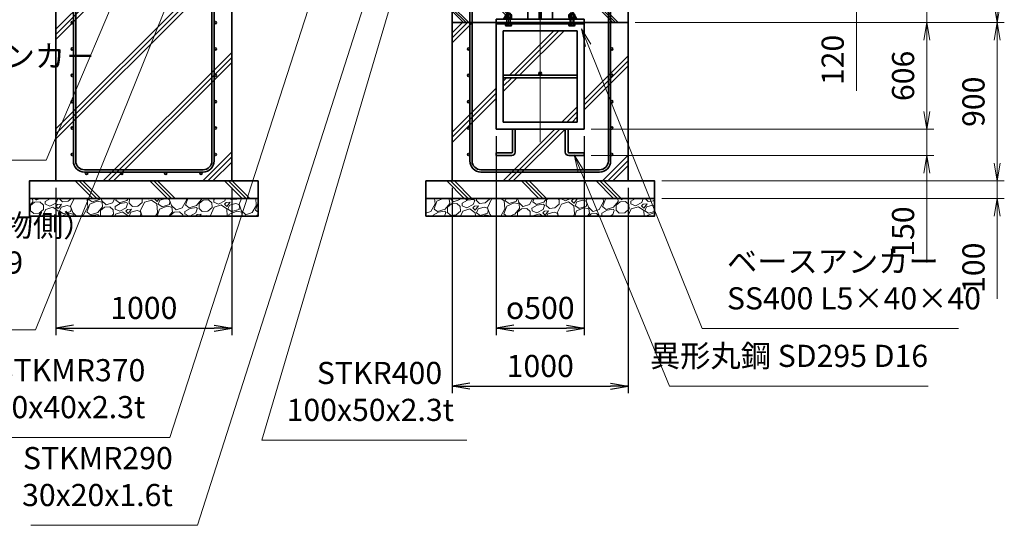
# Model space of a CAD drawing. Units: millimetres. Extents: x 0 to 23760, y 0 to 16800.
# Drawn here: x 13446 to 19041, y 4688 to 7563 of the extents above; entities that cross this region are included whole.
import ezdxf

# ---------------------------------------------------------------- set-up
doc = ezdxf.new("R2010")
doc.units = ezdxf.units.MM
doc.header["$PDMODE"] = 35
doc.linetypes.add('AM_ISO08W050', pattern=[18, 12, -1.5, 3, -1.5])
doc.layers.add('ねじ', color=8, linetype='Continuous')
for name, color, linetype, lineweight in [('ハッチング', 8, 'Continuous', 13), ('外形線', 7, 'Continuous', 35), ('寸法線', 4, 'Continuous', 18), ('細線', 2, 'Continuous', 35), ('軸線', 200, 'AM_ISO08W050', 15)]:
    doc.layers.add(name, color=color, linetype=linetype, lineweight=lineweight)
doc.styles.add('ACISOTS', font='simplex.shx', dxfattribs={"width": 0.8, "bigfont": 'bigfont.shx'})
doc.styles.get("Standard").update_dxf_attribs({"font": 'romans.shx', "width": 0.8, "bigfont": 'bigfont.shx'})
doc.dimstyles.new('AM_ISO$0', dxfattribs={"dimtxt": 3.15, "dimasz": 2.5, "dimexe": 1, "dimexo": 1, "dimgap": 1.4, "dimtad": 1, "dimdsep": 46, "dimtxsty": 'ACISOTS', "dimblk": 'OPEN', "dimcen": 0, "dimclrd": 256, "dimclre": 256, "dimclrt": 254, "dimazin": 2, "dimtp": 0.1, "dimtm": 0.1, "dimtfac": 0.71, "dimtix": 1, "dimtmove": 1, "dimatfit": 3, "dimldrblk": 'OPEN', "dimfxl": 0, "dimlwd": -1, "dimlwe": -1, "dimarcsym": 0})
doc.dimstyles.new('ヒガノ', dxfattribs={"dimscale": 0, "dimtxt": 3.15, "dimasz": 2.5, "dimexe": 1, "dimexo": 1, "dimgap": 1.3, "dimtad": 3, "dimdsep": 46, "dimtxsty": 'Standard', "dimblk1": 'OPEN', "dimblk2": 'OPEN', "dimsah": 1, "dimcen": 0, "dimdle": 1, "dimclrd": 4, "dimclre": 256, "dimclrt": 254, "dimadec": 0, "dimazin": 0, "dimtfac": 1, "dimtix": 1, "dimtmove": 1, "dimatfit": 1, "dimldrblk": 'OPEN', "dimfxl": 0, "dimtolj": 1, "dimarcsym": 0})
doc.dimstyles.new('ヒガノ$0', dxfattribs={"dimscale": 0, "dimtxt": 3.15, "dimasz": 3, "dimexe": 1.5, "dimexo": 0, "dimgap": 1.3, "dimtad": 3, "dimdsep": 46, "dimtxsty": 'Standard', "dimblk": 'OPEN', "dimblk1": 'OPEN', "dimblk2": 'OPEN', "dimsah": 1, "dimcen": 0, "dimdle": 1, "dimclrd": 256, "dimclre": 256, "dimclrt": 256, "dimadec": 0, "dimazin": 0, "dimtfac": 1, "dimtmove": 0, "dimatfit": 1, "dimldrblk": 'OPEN', "dimfxl": 0, "dimtolj": 1, "dimarcsym": 0})

# ---------------------------------------------------------------- blocks, each defined once
blk = doc.blocks.new('*S275')
at = {"layer": '寸法線', "linetype": 'Continuous'}
for p, q in [((372844.6, 2728062.3), (372800.3, 2727971.1)), ((372816.3, 2727966.3), (372844.6, 2728062.3)), ((372832.3, 2727961.6), (372844.6, 2728062.3))]:
    blk.add_line(p, q, dxfattribs=at)
at = {"layer": '寸法線'}
for p, q in [((372033.8, 2725313.1), (372816.3, 2727966.3)), ((373197.1, 2725313.1), (372033.8, 2725313.1))]:
    blk.add_line(p, q, dxfattribs=at)
at = {"layer": '寸法線', "color": 254, "insert": (372173.8, 2725383.1), "char_height": 126, "attachment_point": 7, "style": 'ACISOTS'}
blk.add_mtext('\u3000STKR400 \\P\u3000100x50x2.3t', dxfattribs=at)
blk = doc.blocks.new('*S276')
at = {"layer": '寸法線', "linetype": 'Continuous'}
for p, q in [((372757, 2728239.5), (372710.6, 2728149.4)), ((372726.5, 2728144.3), (372757, 2728239.5)), ((372742.4, 2728139.2), (372757, 2728239.5))]:
    blk.add_line(p, q, dxfattribs=at)
at = {"layer": '寸法線'}
for p, q in [((371666.9, 2724829), (372726.5, 2728144.3)), ((370720.5, 2724829), (371666.9, 2724829))]:
    blk.add_line(p, q, dxfattribs=at)
at = {"layer": '寸法線', "color": 254, "insert": (371526.9, 2724899), "char_height": 126, "attachment_point": 9, "style": 'ACISOTS'}
blk.add_mtext('STKMR290 \\P30x20x1.6t', dxfattribs=at)
blk = doc.blocks.new('*S277')
at = {"layer": '寸法線', "linetype": 'Continuous'}
for p, q in [((372451.5, 2728243.8), (372404.9, 2728153.7)), ((372420.8, 2728148.6), (372451.5, 2728243.8)), ((372436.6, 2728143.5), (372451.5, 2728243.8))]:
    blk.add_line(p, q, dxfattribs=at)
at = {"layer": '寸法線'}
for p, q in [((371511, 2725328.9), (372420.8, 2728148.6)), ((370545.4, 2725328.9), (371511, 2725328.9))]:
    blk.add_line(p, q, dxfattribs=at)
at = {"layer": '寸法線', "color": 254, "insert": (371371, 2725398.9), "char_height": 126, "attachment_point": 9, "style": 'ACISOTS'}
blk.add_mtext('STKMR370\\P80x40x2.3t', dxfattribs=at)
blk = doc.blocks.new('_Open')
at = {"color": 0, "linetype": 'ByBlock', "lineweight": -2}
for p, q in [((-1, 0.167), (0, 0)), ((-1, -0.167), (0, 0)), ((0, 0), (-1, 0))]:
    blk.add_line(p, q, dxfattribs=at)
blk = doc.blocks.new('*D325')
at = {"layer": 'Defpoints', "color": 0}
for p in [(16273.9, 7866.6), (18201.1, 7866.6), (17003.9, 7746.6)]:
    blk.add_point(p, dxfattribs=at)
at = {"layer": '寸法線'}
for p, q in [((18201.1, 7966.6), (18201.1, 8066.6)), ((16313.9, 7866.6), (18241.1, 7866.6)), ((18201.1, 7746.6), (18201.1, 7866.6)), ((18201.1, 7746.6), (18201.1, 7866.6)), ((17043.9, 7746.6), (18241.1, 7746.6)), ((18201.1, 7158.3), (18201.1, 7746.6)), ((18201.1, 7646.6), (18201.1, 7546.6))]:
    blk.add_line(p, q, dxfattribs=at)
at = {"layer": '寸法線', "xscale": 100, "yscale": 100, "zscale": 100}
for p, rotation in [((18201.1, 7866.6), 270), ((18201.1, 7746.6), 90)]:
    blk.add_blockref('_Open', p, dxfattribs=dict(at, rotation=rotation))
at = {"layer": '寸法線', "color": 254, "insert": (18082.1, 7334.3), "char_height": 126, "attachment_point": 5, "rotation": 90, "style": 'ACISOTS'}
blk.add_mtext('120', dxfattribs=at)
blk = doc.blocks.new('*D327')
at = {"layer": 'Defpoints', "color": 0}
for p in [(17003.9, 7546.6), (16653.9, 6940.6), (18601.1, 6940.6)]:
    blk.add_point(p, dxfattribs=at)
at = {"layer": '寸法線'}
for p, q in [((17043.9, 7546.6), (18641.1, 7546.6)), ((18601.1, 7446.6), (18601.1, 7040.6)), ((16693.9, 6940.6), (18641.1, 6940.6))]:
    blk.add_line(p, q, dxfattribs=at)
at = {"layer": '寸法線', "xscale": 100, "yscale": 100, "zscale": 100}
for p, rotation in [((18601.1, 7546.6), 90), ((18601.1, 6940.6), 270)]:
    blk.add_blockref('_Open', p, dxfattribs=dict(at, rotation=rotation))
at = {"layer": '寸法線', "color": 254, "insert": (18482.1, 7243.6), "char_height": 126, "attachment_point": 5, "rotation": 90, "style": 'ACISOTS'}
blk.add_mtext('606', dxfattribs=at)
blk = doc.blocks.new('*D328')
at = {"layer": 'Defpoints', "color": 0}
for p in [(16653.9, 6940.6), (16653.9, 6790.6), (18601.1, 6790.6)]:
    blk.add_point(p, dxfattribs=at)
at = {"layer": '寸法線'}
for p, q in [((18601.1, 7040.6), (18601.1, 7140.6)), ((16693.9, 6940.6), (18641.1, 6940.6)), ((18601.1, 6940.6), (18601.1, 6790.6)), ((18601.1, 6940.6), (18601.1, 6790.6)), ((16693.9, 6790.6), (18641.1, 6790.6)), ((18601.1, 6182.3), (18601.1, 6790.6)), ((18601.1, 6690.6), (18601.1, 6590.6))]:
    blk.add_line(p, q, dxfattribs=at)
at = {"layer": '寸法線', "xscale": 100, "yscale": 100, "zscale": 100}
for p, rotation in [((18601.1, 6940.6), 270), ((18601.1, 6790.6), 90)]:
    blk.add_blockref('_Open', p, dxfattribs=dict(at, rotation=rotation))
at = {"layer": '寸法線', "color": 254, "insert": (18482.1, 6358.3), "char_height": 126, "attachment_point": 5, "rotation": 90, "style": 'ACISOTS'}
blk.add_mtext('150', dxfattribs=at)
blk = doc.blocks.new('*D329')
at = {"layer": 'Defpoints', "color": 0}
for p in [(16153.9, 6940.6), (16653.9, 6940.6), (16653.9, 5809.1)]:
    blk.add_point(p, dxfattribs=at)
at = {"layer": '寸法線', "lineweight": -2}
for p, q in [((16153.9, 6900.6), (16153.9, 5769.1)), ((16653.9, 6900.6), (16653.9, 5769.1))]:
    blk.add_line(p, q, dxfattribs=at)
at = {"layer": '寸法線', "color": 4, "lineweight": -2}
blk.add_line((16253.9, 5809.1), (16553.9, 5809.1), dxfattribs=at)
at = {"layer": '寸法線', "color": 4, "lineweight": -2, "xscale": 100, "yscale": 100, "zscale": 100, "rotation": 180}
blk.add_blockref('_Open', (16153.9, 5809.1), dxfattribs=at)
at = {"layer": '寸法線', "color": 4, "lineweight": -2, "xscale": 100, "yscale": 100, "zscale": 100}
blk.add_blockref('_Open', (16653.9, 5809.1), dxfattribs=at)
at = {"layer": '寸法線', "color": 254, "insert": (16403.9, 5924.1), "char_height": 126, "attachment_point": 5}
blk.add_mtext('\\A1;{\\Famgdt;o}500', dxfattribs=at)
blk = doc.blocks.new('*D331')
at = {"layer": 'Defpoints', "color": 0}
for p in [(16903.9, 7746.6), (18601.1, 7746.6), (16903.9, 7546.6)]:
    blk.add_point(p, dxfattribs=at)
at = {"layer": '寸法線'}
for p, q in [((18601.1, 7846.6), (18601.1, 7946.6)), ((16943.9, 7746.6), (18641.1, 7746.6)), ((18601.1, 7546.6), (18601.1, 7746.6)), ((16943.9, 7546.6), (18641.1, 7546.6)), ((18601.1, 7446.6), (18601.1, 7346.6))]:
    blk.add_line(p, q, dxfattribs=at)
at = {"layer": '寸法線', "xscale": 100, "yscale": 100, "zscale": 100}
for p, rotation in [((18601.1, 7746.6), 270), ((18601.1, 7546.6), 90)]:
    blk.add_blockref('_Open', p, dxfattribs=dict(at, rotation=rotation))
at = {"layer": '寸法線', "color": 254, "insert": (18487.6, 7941.8), "char_height": 126, "attachment_point": 5, "rotation": 90, "style": 'ACISOTS'}
blk.add_mtext('200', dxfattribs=at)
blk = doc.blocks.new('*D332')
at = {"layer": 'Defpoints', "color": 0}
for p in [(16273.9, 8946.6), (19001.1, 8946.6), (17003.9, 7546.6)]:
    blk.add_point(p, dxfattribs=at)
at = {"layer": '寸法線'}
for p, q in [((16313.9, 8946.6), (19041.1, 8946.6)), ((19001.1, 7646.6), (19001.1, 8846.6)), ((17043.9, 7546.6), (19041.1, 7546.6))]:
    blk.add_line(p, q, dxfattribs=at)
at = {"layer": '寸法線', "xscale": 100, "yscale": 100, "zscale": 100}
for p, rotation in [((19001.1, 8946.6), 90), ((19001.1, 7546.6), 270)]:
    blk.add_blockref('_Open', p, dxfattribs=dict(at, rotation=rotation))
at = {"layer": '寸法線', "color": 254, "insert": (18882.1, 8246.6), "char_height": 126, "attachment_point": 5, "rotation": 90, "style": 'ACISOTS'}
blk.add_mtext('1400', dxfattribs=at)
blk = doc.blocks.new('*D333')
at = {"layer": 'Defpoints', "color": 0}
for p in [(17003.9, 7546.6), (19001.1, 7546.6), (17128.9, 6646.6)]:
    blk.add_point(p, dxfattribs=at)
at = {"layer": '寸法線'}
for p, q in [((17043.9, 7546.6), (19041.1, 7546.6)), ((19001.1, 6746.6), (19001.1, 7446.6)), ((17168.9, 6646.6), (19041.1, 6646.6))]:
    blk.add_line(p, q, dxfattribs=at)
at = {"layer": '寸法線', "xscale": 100, "yscale": 100, "zscale": 100}
for p, rotation in [((19001.1, 7546.6), 90), ((19001.1, 6646.6), 270)]:
    blk.add_blockref('_Open', p, dxfattribs=dict(at, rotation=rotation))
at = {"layer": '寸法線', "color": 254, "insert": (18882.1, 7096.6), "char_height": 126, "attachment_point": 5, "rotation": 90, "style": 'ACISOTS'}
blk.add_mtext('900', dxfattribs=at)
blk = doc.blocks.new('*D334')
at = {"layer": 'Defpoints', "color": 0}
for p in [(17053.9, 6646.6), (19001.1, 6646.6), (17053.9, 6546.6)]:
    blk.add_point(p, dxfattribs=at)
at = {"layer": '寸法線'}
for p, q in [((19001.1, 6746.6), (19001.1, 6846.6)), ((17093.9, 6646.6), (19041.1, 6646.6)), ((19001.1, 6546.6), (19001.1, 6646.6)), ((19001.1, 6546.6), (19001.1, 6646.6)), ((17093.9, 6546.6), (19041.1, 6546.6)), ((19001.1, 5976.6), (19001.1, 6546.6)), ((19001.1, 6446.6), (19001.1, 6346.6))]:
    blk.add_line(p, q, dxfattribs=at)
at = {"layer": '寸法線', "xscale": 100, "yscale": 100, "zscale": 100}
for p, rotation in [((19001.1, 6646.6), 270), ((19001.1, 6546.6), 90)]:
    blk.add_blockref('_Open', p, dxfattribs=dict(at, rotation=rotation))
at = {"layer": '寸法線', "color": 254, "insert": (18882.1, 6152.6), "char_height": 126, "attachment_point": 5, "rotation": 90, "style": 'ACISOTS'}
blk.add_mtext('100', dxfattribs=at)
blk = doc.blocks.new('*S285')
at = {"layer": '寸法線', "linetype": 'Continuous'}
for p, q in [((371553, 2727940.4), (371500.2, 2727853.9)), ((371515.6, 2727847.7), (371553, 2727940.4)), ((371531.1, 2727841.4), (371553, 2727940.4))]:
    blk.add_line(p, q, dxfattribs=at)
at = {"layer": '寸法線'}
for p, q in [((370747.5, 2725941.4), (371515.6, 2727847.7)), ((369701.2, 2725941.4), (370747.5, 2725941.4))]:
    blk.add_line(p, q, dxfattribs=at)
at = {"layer": '寸法線', "color": 254, "insert": (369701.2, 2726011.4), "char_height": 126, "attachment_point": 7, "style": 'ACISOTS'}
blk.add_mtext('落し棒（建物側）\\PSUS304 φ19\\P電解研磨', dxfattribs=at)
blk = doc.blocks.new('*S288')
at = {"layer": '寸法線', "linetype": 'Continuous'}
for p, q in [((373886.9, 2727559.1), (373849.5, 2727651.8)), ((373902.3, 2727565.3), (373849.5, 2727651.8)), ((373849.5, 2727651.8), (373871.4, 2727552.9))]:
    blk.add_line(p, q, dxfattribs=at)
at = {"layer": '寸法線'}
for p, q in [((374536.2, 2725947.6), (373886.9, 2727559.1)), ((375991.4, 2725947.6), (374536.2, 2725947.6))]:
    blk.add_line(p, q, dxfattribs=at)
at = {"layer": '寸法線', "color": 254, "insert": (374676.2, 2726017.6), "char_height": 126, "attachment_point": 7, "style": 'ACISOTS'}
blk.add_mtext('ベースアンカー\\PSS400 L5×40×40', dxfattribs=at)
blk = doc.blocks.new('*S289')
at = {"layer": '寸法線', "linetype": 'Continuous'}
for p, q in [((373846.2, 2726842.9), (373808.1, 2726935.4)), ((373861.6, 2726849.3), (373808.1, 2726935.4)), ((373808.1, 2726935.4), (373830.8, 2726836.6))]:
    blk.add_line(p, q, dxfattribs=at)
at = {"layer": '寸法線'}
for p, q in [((374349.8, 2725620.3), (373846.2, 2726842.9)), ((375819.4, 2725620.3), (374349.8, 2725620.3))]:
    blk.add_line(p, q, dxfattribs=at)
at = {"layer": '寸法線', "color": 254, "insert": (375819.4, 2725690.3), "char_height": 126, "attachment_point": 9, "style": 'ACISOTS'}
blk.add_mtext('異形丸鋼 SD295 D16', dxfattribs=at)
blk = doc.blocks.new('*S294')
at = {"layer": '寸法線', "linetype": 'Continuous'}
for p, q in [((371206.2, 2727847), (371151.8, 2727761.4)), ((371167.2, 2727754.9), (371206.2, 2727847)), ((371182.5, 2727748.4), (371206.2, 2727847))]:
    blk.add_line(p, q, dxfattribs=at)
at = {"layer": '寸法線'}
for p, q in [((370807, 2726905.1), (371167.2, 2727754.9)), ((368901.6, 2726905.1), (370807, 2726905.1))]:
    blk.add_line(p, q, dxfattribs=at)
at = {"layer": '寸法線', "color": 254, "insert": (368901.6, 2726975.1), "char_height": 126, "attachment_point": 7, "style": 'ACISOTS'}
blk.add_mtext('4-M12×120 オ－ルアンカ－\\P4-M12 袋ナット\\PSUS304相当', dxfattribs=at)
blk = doc.blocks.new('*D340')
at = {"layer": 'Defpoints', "color": 0}
for p in [(15903.9, 6646.6), (16903.9, 6646.6), (16903.9, 5478.9)]:
    blk.add_point(p, dxfattribs=at)
at = {"layer": '寸法線', "lineweight": -2}
for p, q in [((15903.9, 6606.6), (15903.9, 5438.9)), ((16903.9, 6606.6), (16903.9, 5438.9))]:
    blk.add_line(p, q, dxfattribs=at)
at = {"layer": '寸法線', "color": 4, "lineweight": -2}
blk.add_line((16003.9, 5478.9), (16803.9, 5478.9), dxfattribs=at)
at = {"layer": '寸法線', "color": 4, "lineweight": -2, "xscale": 100, "yscale": 100, "zscale": 100, "rotation": 180}
blk.add_blockref('_Open', (15903.9, 5478.9), dxfattribs=at)
at = {"layer": '寸法線', "color": 4, "lineweight": -2, "xscale": 100, "yscale": 100, "zscale": 100}
blk.add_blockref('_Open', (16903.9, 5478.9), dxfattribs=at)
at = {"layer": '寸法線', "color": 254, "insert": (16403.9, 5593.9), "char_height": 126, "attachment_point": 5}
blk.add_mtext('\\A1;1000', dxfattribs=at)
blk = doc.blocks.new('PROFSP002JR0R6')
at = {"layer": '外形線'}
for p, q in [((3, 17), (0, 17)), ((0, 17), (0, -17)), ((3, -17), (3, 17)), ((0, -17), (3, -17))]:
    blk.add_line(p, q, dxfattribs=at)
blk = doc.blocks.new('PROFSP002K2ZD6')
at = {"layer": '外形線'}
for p, q in [((0.2, 16), (0, 11.6)), ((0, 11.6), (0, 0)), ((0, 0.8), (6.2, 1.6)), ((0, -11.6), (0, 0)), ((0, -0.8), (6.2, 0)), ((0.7, 16.5), (0.2, 16)), ((3.1, 16.5), (0.7, 16.5)), ((0.7, 16.5), (0.7, 0.9)), ((5.5, 16.5), (3.1, 16.5)), ((6, 16), (5.5, 16.5)), ((5.5, 16.5), (5.5, 1.5)), ((6.2, 11.6), (6, 16)), ((6.2, 11.6), (6.2, 0)), ((6.2, -11.6), (6.2, 0)), ((0.2, -16), (0, -11.6)), ((0.7, -16.5), (0.2, -16)), ((0.7, -16.5), (0.7, -0.7)), ((3.1, -16.5), (0.7, -16.5)), ((5.5, -16.5), (3.1, -16.5)), ((5.5, -16.5), (5.5, -0.1)), ((6, -16), (5.5, -16.5)), ((6.2, -11.6), (6, -16))]:
    blk.add_line(p, q, dxfattribs=at)
blk = doc.blocks.new('PROFSP002KL356')
at = {"layer": 'ねじ'}
for p, q in [((3.9, 8.8), (0.8, 10)), ((3.9, 8.8), (60, 8.8)), ((3.9, -8.8), (0.8, -10)), ((3.9, -8.8), (60, -8.8))]:
    blk.add_line(p, q, dxfattribs=at)
at = {"layer": '外形線'}
for p, q in [((-12.5, 15), (-11.2, 17.3)), ((-12.5, 0), (-12.5, 15)), ((-12.5, 0), (-12.5, -15)), ((-11.2, 17.3), (-0.8, 17.3)), ((-0.8, 8.7), (-11.2, 8.7)), ((-0.8, 17.3), (-0.8, 0)), ((-0.8, 14.2), (0, 14.2)), ((-0.8, -17.3), (-0.8, 0)), ((0, 14.2), (0, 0)), ((0, -14.2), (0, 0)), ((0.8, 10), (58.8, 10)), ((3.9, 10), (3.9, 0)), ((3.9, -10), (3.9, 0)), ((58.8, 10), (58.8, 0)), ((58.8, 10), (60, 8.8)), ((58.8, -10), (58.8, 0)), ((60, 8.8), (60, 0)), ((60, -8.8), (60, 0)), ((-12.5, -15), (-11.2, -17.3)), ((-0.8, -8.7), (-11.2, -8.7)), ((-11.2, -17.3), (-0.8, -17.3)), ((-0.8, -14.2), (0, -14.2)), ((0.8, -10), (58.8, -10)), ((58.8, -10), (60, -8.8))]:
    blk.add_line(p, q, dxfattribs=at)
for centre, radius, start, end in [((-4.8, 13), 7.67, 145.6159, 214.3841), ((16.2, 0), 28.7, 162.4121, 197.5879), ((0.8, 10.8), 0.8, 180, 270), ((-4.8, -13), 7.67, 145.6159, 214.3841), ((0.8, -10.8), 0.8, 90, 180)]:
    blk.add_arc(centre, radius, start, end, dxfattribs=at)
at = {"layer": '軸線'}
blk.add_line((-15.4, 0), (62.9, 0), dxfattribs=at)
blk = doc.blocks.new('PROFSP002KZWE6')
at = {"layer": '外形線'}
for p, q in [((0.8, 13.8), (0, 13.8)), ((0, 13.8), (0, 0)), ((0, -13.8), (0, 0)), ((9, 17.3), (0.8, 17.3)), ((0.8, 17.3), (0.8, 13.8)), ((0.8, 13.8), (0.8, 0)), ((16.7, 8.7), (0.8, 8.7)), ((16.7, 17.3), (9, 17.3)), ((18, 15), (16.7, 17.3)), ((18, 0), (18, 15)), ((0.8, -13.8), (0, -13.8)), ((0.8, -13.8), (0.8, 0)), ((16.7, -8.7), (0.8, -8.7)), ((0.8, -17.3), (0.8, -13.8)), ((9, -17.3), (0.8, -17.3)), ((16.7, -17.3), (9, -17.3)), ((18, -15), (16.7, -17.3)), ((18, 0), (18, -15))]:
    blk.add_line(p, q, dxfattribs=at)
for centre, radius, start, end in [((10.3, 13), 7.67, 325.6159, 34.3841), ((-10.7, 0), 28.7, 342.4121, 17.5879), ((10.3, -13), 7.67, 325.6159, 34.3841)]:
    blk.add_arc(centre, radius, start, end, dxfattribs=at)
blk = doc.blocks.new('fdssgdgghg')
at = {"layer": 'ハッチング', "lineweight": 13}
h = blk.add_hatch(dxfattribs=at)
h.set_pattern_fill('JIS_RC_10', color=256, scale=20, angle=90)
h.set_pattern_definition([(135, (-9632.48, -6167.64), (-141.4214, -141.4214), []), (135, (-9632.48, -6153.14), (-141.4214, -141.4214), []), (135, (-9632.48, -6138.64), (-141.4214, -141.4214), [])])
edge = h.paths.add_edge_path()
edge.add_line((500, 0), (247.35, 0))
edge.add_line((247.35, 0), (207.77, -83.46))
edge.add_line((207.77, -83.46), (182.4, -136.94))
edge.add_line((182.4, -136.94), (187.64, -146))
edge.add_line((187.64, -146), (188.75, -146))
edge.add_line((188.75, -146), (190, -147.25))
edge.add_line((190, -147.25), (190, -150.07))
edge.add_line((190, -150.07), (192.16, -153.8))
edge.add_line((192.16, -153.8), (195, -153.8))
edge.add_line((195, -153.8), (196.31, -154.55))
edge.add_ellipse((192.99, -161.46), major_axis=(5.42, 5.42), ratio=1, start_angle=10.61587, end_angle=19.38416, ccw=False)
edge.add_line((197.32, -155.08), (197.32, -162.72))
edge.add_line((197.32, -162.72), (207.9, -181))
edge.add_line((207.9, -181), (250, -181))
edge.add_line((250, -181), (250, -200))
edge.add_line((250, -200), (500, -200))
edge.add_line((500, -200), (500, 0))
h.paths.add_polyline_path([(247.35, 0), (103.15, 0), (182.4, -136.94), (207.77, -83.46)])
edge = h.paths.add_edge_path()
edge.add_line((-103.15, 0), (-500, 0))
edge.add_line((-500, 0), (-500, -200))
edge.add_line((-500, -200), (-250, -200))
edge.add_line((-250, -200), (-250, -181))
edge.add_line((-250, -181), (-207.9, -181))
edge.add_line((-207.9, -181), (-197.32, -162.72))
edge.add_line((-197.32, -162.72), (-197.32, -155.08))
edge.add_ellipse((-192.99, -161.46), major_axis=(-5.42, 5.42), ratio=1, start_angle=-19.38416, end_angle=-10.61587, ccw=False)
edge.add_line((-196.31, -154.55), (-195, -153.8))
edge.add_line((-195, -153.8), (-192.16, -153.8))
edge.add_line((-192.16, -153.8), (-190, -150.07))
edge.add_line((-190, -150.07), (-190, -147.25))
edge.add_line((-190, -147.25), (-188.75, -146))
edge.add_line((-188.75, -146), (-187.64, -146))
edge.add_line((-187.64, -146), (-103.15, 0))
h = blk.add_hatch(dxfattribs=at)
h.set_pattern_fill('JIS_RC_10', color=256, scale=40)
h.set_pattern_definition([(45, (-9632.48, -6167.64), (-282.843, 282.843), []), (45, (-9603.48, -6167.64), (-282.843, 282.843), []), (45, (-9574.48, -6167.64), (-282.843, 282.843), [])])
h.paths.add_polyline_path([(500, -200), (250, -200), (250, -206), (250, -806), (158, -806), (158, -885), (158, -935, 0.4142136), (163, -940), (250, -940), (250, -956), (162, -956, -0.4142136), (142, -936), (142, -886), (142, -806), (-142, -806), (-142, -886), (-142, -936, -0.4142136), (-162, -956), (-250, -956), (-250, -940), (-163, -940, 0.4142136), (-158, -935), (-158, -885), (-158, -806), (-250, -806), (-250, -206), (-250, -200), (-500, -200), (-500, -1100), (500, -1100)])
h.paths.add_polyline_path([(210, -514), (-210, -514), (-210, -766), (210, -766)], flags=17)
h.paths.add_polyline_path([(210, -246), (-210, -246), (-210, -498), (0, -498, -0.4142136), (-8, -490, -1), (8, -490, -0.4142136), (0, -498), (210, -498)], flags=17)
at = {"layer": 'ハッチング'}
h = blk.add_hatch(dxfattribs=at)
h.set_pattern_fill('JIS_RC_10', color=256, scale=30, angle=90, style=0)
h.set_pattern_definition([(135, (-10993.5, -6792.93), (-212.132, -212.132), []), (135, (-10993.5, -6771.18), (-212.132, -212.132), []), (135, (-10993.5, -6749.43), (-212.132, -212.132), [])])
h.paths.add_polyline_path([(-650, -1100), (-650, -1200), (650, -1200), (650, -1100), (600, -1100)])
at = {"layer": 'ハッチング', "lineweight": 13}
h = blk.add_hatch(dxfattribs=at)
h.set_pattern_fill('GRAVEL', color=256, scale=7, angle=22.5)
h.set_pattern_definition([(250.51279, (-5861.633, -4267.213), (-701.756219, -2022.720942), [23.9205, -2368.134]), (207.46974, (-5869.6126, -4289.763), (1903.148252, 980.759161), [41.0483, -4063.7834]), (155.01045, (-5906.033, -4308.698), (2391.110066, -1126.512446), [28.9437, -2865.4306]), (289.77369, (-5953.086, -4376.301), (-1196.556504, 3353.356732), [37.3803, -3700.6506]), (315.33365, (-5940.44, -4411.477), (-1637.822276, 1630.983799), [36.6544, -3628.7865]), (19.77369, (-5914.371, -4437.244), (-3353.356732, -1196.556504), [37.3803, -3700.6506]), (60.19424, (-5879.195, -4424.598), (-1455.0440086, -2527.1922945), [49.4336, -4893.918]), (94.75533, (-5854.6235, -4381.704), (-347.0440475, 4090.1349793), [46.6704, -4620.368]), (143.92957, (-5858.4925, -4335.194), (-2198.660733, 1591.126237), [37.507, -3713.1882]), (197.73636, (-5888.809, -4313.111), (1874.964704, 584.186476), [42.82, -2098.1756]), (244.89744, (-5929.594, -4326.1554), (-1222.7371135, -2623.416961), [55.3755, -5482.174]), (161.31407, (-5789.783, -4310.583), (-1558.10715, 509.306885), [18.9003, -1871.1396]), (193.96923, (-5807.687, -4304.527), (2271.53738, 556.002924), [35.9577, -3559.8247]), (247.5, (-5842.58, -4313.21), (68.0411, -164.2658), [25.1447, -226.3025]), (225.6986, (-5862.245, -4298.259), (685.246676, 668.73713), [13.541, -1340.5436]), (314.3014, (-5871.702, -4307.95), (-368.38912, 424.75623), [19.1496, -938.3327]), (53.46376, (-5858.327, -4321.654), (356.71511, 532.6549), [31.1024, -1005.641]), (184.06505, (-5839.81, -4296.664), (396.57268, -28.18355), [22.49, -539.763]), (38.88954, (-5966.976, -4347.413), (1438.534466, 1173.208485), [31.5062, -3119.118]), (92.84618, (-5942.453, -4327.633), (91.389133, -2079.088047), [26.432, -2616.755]), (315.6986, (-5853.42, -4263.81), (-668.73713, 685.246676), [27.0816, -1327.003]), (6.11046, (-5834.038, -4282.726), (-1846.781152, -187.6138), [31.5062, -3119.118]), (1.94395, (-5924.79, -4449.258), (-957.41113, -11.67401), [30.3825, -1488.7414]), (317.27514, (-5894.426, -4448.227), (-1569.781162, 1466.718017), [25.457, -2520.2515]), (89.3014, (-5783.736, -4427.396), (-11.67401, 957.41113), [27.0816, -1327.003]), (39.85402, (-5783.405, -4400.317), (-1863.290694, -1541.597609), [29.8048, -2950.6663]), (91.94395, (-5864.226, -4460.737), (11.67401, -957.41113), [15.1912, -1503.9326]), (123.80993, (-5793.59, -4431.48), (-436.43024, 589.02201), [9.066, -897.5396]), (188.46376, (-5798.636, -4423.946), (560.83846, 39.85756), [36.6544, -696.434]), (208.509, (-5834.892, -4429.341), (1574.616694, 844.676924), [33.9687, -3362.8955]), (326.1901, (-5852.204, -4336.44), (-300.348, 260.49045), [25.6427, -615.4243]), (15.65723, (-5830.8975, -4350.707), (2928.6005035, 828.167381), [44.769, -4432.1206]), (83.4454, (-5787.79, -4338.625), (-180.775324, -1422.024923), [18.3056, -1812.2575]), (112.5, (-5785.7, -4320.44), (-232.307, 96.2247), [10.668, -167.132]), (142.75644, (-5840.218, -4425.774), (1133.350923, -877.69601), [24.7007, -2445.376]), (70.51279, (-5859.882, -4410.825), (701.756219, 2022.720942), [47.841, -2344.2134]), (22.5, (-5843.92, -4365.72), (96.2247, 232.307), [46.228, -131.572]), (347.80485, (-5801.213, -4348.034), (2118.945609, -469.449322), [28.1127, -2783.1522]), (276.5546, (-5773.735, -4353.972), (107.89868, -725.10424), [25.888, -1268.5155]), (230.14598, (-5770.7795, -4379.691), (-2440.638694, -2935.43898), [42.1502, -4172.8725]), (197.92608, (-5797.791, -4412.049), (-2203.496266, -720.268705), [44.592, -4414.6093])])
h.paths.add_polyline_path([(-650, -1200), (650, -1200), (650, -1300), (-650, -1300)])
at = {"layer": '外形線'}
for p, q in [((-103.15, 0), (-207.9, -181)), ((-108.15, 0), (108.15, 0)), ((-69.9, 0), (-69.9, -181)), ((-6, -181), (-6, 0)), ((6, 0), (6, -181)), ((69.9, 0), (69.9, -181)), ((103.15, 0), (207.9, -181)), ((-250, -181), (-250, -200)), ((-250, -181), (250, -181)), ((250, -200), (-250, -200)), ((-250, -200), (-250, -206)), ((-250, -206), (-250, -806)), ((250, -206), (-250, -206)), ((250, -200), (250, -181)), ((250, -200), (250, -206)), ((250, -806), (250, -206)), ((-210, -246), (-210, -766)), ((210, -246), (-210, -246)), ((210, -766), (210, -246)), ((210, -498), (-210, -498)), ((210, -514), (-210, -514)), ((-210, -766), (210, -766)), ((-250, -806), (250, -806)), ((-158, -806), (-158, -885)), ((-142, -886), (-142, -806)), ((142, -886), (142, -806)), ((158, -806), (158, -885)), ((-158, -885), (-158, -935)), ((-142, -886), (-142, -936)), ((142, -886), (142, -936)), ((158, -885), (158, -935)), ((-163, -940), (-250, -940)), ((-250, -940), (-250, -956)), ((163, -940), (250, -940)), ((250, -940), (250, -956)), ((-250, -956), (-162, -956)), ((250, -956), (162, -956))]:
    blk.add_line(p, q, dxfattribs=at)
for points in [[(-500, 0), (500, 0), (500, -200), (-500, -200)], [(500, -200), (-500, -200), (-500, -1100), (500, -1100)], [(-650, -1100), (650, -1100), (650, -1200), (-650, -1200)], [(-650, -1200), (650, -1200), (650, -1300), (-650, -1300)]]:
    blk.add_lwpolyline(points, close=True, dxfattribs=at)
blk.add_circle((0, -490), 8, dxfattribs=at)
for centre, radius, start, end in [((-163, -935), 5, 270, 0), ((-162, -936), 20, 270, 0), ((162, -936), 20, 180, 270), ((163, -935), 5, 180, 270)]:
    blk.add_arc(centre, radius, start, end, dxfattribs=at)
at = {"layer": '細線'}
for p, q in [((-400, -987), (-400, -100)), ((-400, -100), (-387, -100)), ((-387, -100), (-387, -987)), ((387, -987), (387, -100)), ((387, -100), (400, -100)), ((400, -100), (400, -987)), ((-337, -1037), (337, -1037)), ((337, -1050), (-337, -1050))]:
    blk.add_line(p, q, dxfattribs=at)
for centre in [(-406.5, -350), (406.5, -350), (-406.5, -500), (406.5, -500), (-406.5, -650), (406.5, -650), (-406.5, -800), (406.5, -800), (-406.5, -950), (406.5, -950)]:
    blk.add_circle(centre, 6.5, dxfattribs=at)
for centre, radius, start, end in [((-337, -987), 63, 180, 270), ((-337, -987), 50, 180, 270), ((337, -987), 63, 270, 0), ((337, -987), 50, 270, 0)]:
    blk.add_arc(centre, radius, start, end, dxfattribs=at)
at = {"rotation": 90}
for name, p, zscale in [('PROFSP002KL356', (-180, -206), 0.6000000000000001), ('PROFSP002KZWE6', (-180, -171.8), 0.7000000000000001), ('PROFSP002KL356', (180, -206), 0.6000000000000001), ('PROFSP002KZWE6', (180, -171.8), 0.7000000000000001), ('PROFSP002JR0R6', (-180, -181), 0.7000000000000001), ('PROFSP002K2ZD6', (-180, -178), 0.7000000000000001), ('PROFSP002JR0R6', (180, -181), 0.7000000000000001), ('PROFSP002K2ZD6', (180, -178), 0.7000000000000001)]:
    blk.add_blockref(name, p, dxfattribs=dict(at, zscale=zscale))
blk = doc.blocks.new('*D341')
at = {"layer": 'Defpoints', "color": 0}
for p in [(13650.9, 6646.6), (14650.9, 6646.6), (14650.9, 5809.1)]:
    blk.add_point(p, dxfattribs=at)
at = {"layer": '寸法線', "lineweight": -2}
for p, q in [((13650.9, 6606.6), (13650.9, 5769.1)), ((14650.9, 6606.6), (14650.9, 5769.1))]:
    blk.add_line(p, q, dxfattribs=at)
at = {"layer": '寸法線', "color": 4, "lineweight": -2}
blk.add_line((13750.9, 5809.1), (14550.9, 5809.1), dxfattribs=at)
at = {"layer": '寸法線', "color": 4, "lineweight": -2, "xscale": 100, "yscale": 100, "zscale": 100, "rotation": 180}
blk.add_blockref('_Open', (13650.9, 5809.1), dxfattribs=at)
at = {"layer": '寸法線', "color": 4, "lineweight": -2, "xscale": 100, "yscale": 100, "zscale": 100}
blk.add_blockref('_Open', (14650.9, 5809.1), dxfattribs=at)
at = {"layer": '寸法線', "color": 254, "insert": (14150.9, 5924.1), "char_height": 126, "attachment_point": 5}
blk.add_mtext('\\A1;1000', dxfattribs=at)
blk = doc.blocks.new('sfsgfdsgdh')
at = {"layer": 'ハッチング', "lineweight": 13}
h = blk.add_hatch(dxfattribs=at)
h.set_pattern_fill('JIS_RC_10', color=256, scale=40)
h.set_pattern_definition([(45, (-7379.33, -6167.64), (-282.843, 282.843), []), (45, (-7350.33, -6167.64), (-282.843, 282.843), []), (45, (-7321.33, -6167.64), (-282.843, 282.843), [])])
h.paths.add_polyline_path([(500, 0), (-500, 0), (-500, -1100), (500, -1100)])
at = {"layer": 'ハッチング'}
h = blk.add_hatch(dxfattribs=at)
h.set_pattern_fill('JIS_RC_10', color=256, scale=30, angle=90, style=0)
h.set_pattern_definition([(135, (-6740.34, -6792.93), (-212.132, -212.132), []), (135, (-6740.34, -6771.18), (-212.132, -212.132), []), (135, (-6740.34, -6749.43), (-212.132, -212.132), [])])
h.paths.add_polyline_path([(-650, -1100), (-650, -1200), (650, -1200), (650, -1100), (600, -1100)])
at = {"layer": 'ハッチング', "lineweight": 13}
h = blk.add_hatch(dxfattribs=at)
h.set_pattern_fill('GRAVEL', color=256, scale=7, angle=22.5)
h.set_pattern_definition([(250.5128, (-3608.483, -4267.213), (-701.75622, -2022.720942), [23.9205, -2368.134]), (207.46974, (-3616.4626, -4289.763), (1903.148252, 980.759161), [41.0483, -4063.7834]), (155.01045, (-3652.883, -4308.698), (2391.110066, -1126.512446), [28.9437, -2865.4306]), (289.77369, (-3699.936, -4376.301), (-1196.556504, 3353.356732), [37.3803, -3700.6506]), (315.33365, (-3687.29, -4411.477), (-1637.822276, 1630.983799), [36.6544, -3628.7865]), (19.77369, (-3661.221, -4437.244), (-3353.356732, -1196.556504), [37.3803, -3700.6506]), (60.19424, (-3626.045, -4424.598), (-1455.0440086, -2527.1922945), [49.4336, -4893.918]), (94.75533, (-3601.4735, -4381.704), (-347.0440475, 4090.134979), [46.6704, -4620.368]), (143.92957, (-3605.3425, -4335.194), (-2198.660733, 1591.126237), [37.507, -3713.1882]), (197.73636, (-3635.659, -4313.111), (1874.964704, 584.186476), [42.82, -2098.1756]), (244.89744, (-3676.444, -4326.1554), (-1222.7371135, -2623.416961), [55.3755, -5482.174]), (161.31407, (-3536.633, -4310.583), (-1558.10715, 509.306885), [18.9003, -1871.1396]), (193.96923, (-3554.537, -4304.527), (2271.53738, 556.002924), [35.9577, -3559.8247]), (247.5, (-3589.43, -4313.21), (68.041, -164.2658), [25.1447, -226.3025]), (225.6986, (-3609.095, -4298.259), (685.24668, 668.73713), [13.541, -1340.5436]), (314.3014, (-3618.552, -4307.95), (-368.38912, 424.75623), [19.1496, -938.3327]), (53.46376, (-3605.177, -4321.654), (356.71511, 532.6549), [31.1024, -1005.641]), (184.065, (-3586.66, -4296.664), (396.5727, -28.18355), [22.49, -539.763]), (38.88954, (-3713.826, -4347.413), (1438.534466, 1173.208485), [31.506, -3119.118]), (92.84618, (-3689.303, -4327.633), (91.389133, -2079.088047), [26.432, -2616.755]), (315.6986, (-3600.27, -4263.81), (-668.73713, 685.24668), [27.0816, -1327.003]), (6.11046, (-3580.888, -4282.726), (-1846.781152, -187.6138), [31.506, -3119.118]), (1.94395, (-3671.64, -4449.258), (-957.41113, -11.67401), [30.3825, -1488.7414]), (317.27514, (-3641.276, -4448.227), (-1569.781162, 1466.718017), [25.457, -2520.2515]), (89.3014, (-3530.586, -4427.396), (-11.67401, 957.41113), [27.0816, -1327.003]), (39.85402, (-3530.255, -4400.317), (-1863.290694, -1541.59761), [29.8048, -2950.6663]), (91.94395, (-3611.076, -4460.737), (11.67401, -957.41113), [15.1912, -1503.9326]), (123.8099, (-3540.44, -4431.48), (-436.43024, 589.022), [9.066, -897.5396]), (188.4638, (-3545.486, -4423.946), (560.83846, 39.85756), [36.6544, -696.434]), (208.509, (-3581.742, -4429.341), (1574.616694, 844.676924), [33.9687, -3362.8955]), (326.1901, (-3599.054, -4336.44), (-300.348, 260.49045), [25.6427, -615.4243]), (15.65723, (-3577.7475, -4350.707), (2928.6005035, 828.167381), [44.769, -4432.1206]), (83.4454, (-3534.64, -4338.625), (-180.775324, -1422.024923), [18.3056, -1812.2575]), (112.5, (-3532.55, -4320.44), (-232.307, 96.2247), [10.668, -167.132]), (142.75644, (-3587.068, -4425.774), (1133.350923, -877.69601), [24.7007, -2445.376]), (70.5128, (-3606.732, -4410.825), (701.75622, 2022.720942), [47.841, -2344.2134]), (22.5, (-3590.77, -4365.72), (96.2247, 232.307), [46.228, -131.572]), (347.80485, (-3548.063, -4348.034), (2118.94561, -469.449322), [28.1127, -2783.152]), (276.5546, (-3520.585, -4353.972), (107.89868, -725.10424), [25.888, -1268.5155]), (230.14598, (-3517.6295, -4379.691), (-2440.638694, -2935.43898), [42.15, -4172.8725]), (197.92608, (-3544.641, -4412.049), (-2203.496266, -720.268705), [44.592, -4414.6093])])
h.paths.add_polyline_path([(650, -1200), (-650, -1200), (-650, -1300), (650, -1300)])
at = {"layer": '外形線'}
for points in [[(-500, 0), (500, 0), (500, -1100), (-500, -1100)], [(650, -1100), (-650, -1100), (-650, -1200), (650, -1200)], [(650, -1200), (-650, -1200), (-650, -1300), (650, -1300)]]:
    blk.add_lwpolyline(points, close=True, dxfattribs=at)
at = {"layer": '細線'}
for p, q in [((-400, -987), (-400, -50)), ((-400, -50), (-387, -50)), ((-387, -50), (-387, -987)), ((387, -987), (387, -50)), ((387, -50), (400, -50)), ((400, -50), (400, -987)), ((-337, -1037), (337, -1037)), ((337, -1050), (-337, -1050))]:
    blk.add_line(p, q, dxfattribs=at)
for centre in [(-406.5, -200), (406.5, -200), (-406.5, -350), (406.5, -350), (-406.5, -500), (406.5, -500), (-406.5, -650), (406.5, -650), (-406.5, -800), (406.5, -800), (-406.5, -950), (406.5, -950), (-325, -1056.5), (-125, -1056.5), (125, -1056.5), (325, -1056.5)]:
    blk.add_circle(centre, 6.5, dxfattribs=at)
for centre, radius, start, end in [((-337, -987), 63, 180, 270), ((-337, -987), 50, 180, 270), ((337, -987), 63, 270, 0), ((337, -987), 50, 270, 0)]:
    blk.add_arc(centre, radius, start, end, dxfattribs=at)

msp = doc.modelspace()

# ---------------------------------------------------------------- linework, layer by layer
at = {"layer": '軸線'}
msp.add_line((16403.877, 9101.199), (16403.877, 6867.155), dxfattribs=at)

# ---------------------------------------------------------------- block references
at = {"layer": '外形線'}
for name, p in [('sfsgfdsgdh', (14150.877, 7746.625)), ('fdssgdgghg', (16403.877, 7746.625))]:
    msp.add_blockref(name, p, dxfattribs=at)
at = {"layer": '寸法線'}
for name in ['*S277', '*S276', '*S275', '*S285', '*S294', '*S288', '*S289']:
    msp.add_blockref(name, (-357211.297, -2720141.35), dxfattribs=at)

# ---------------------------------------------------------------- dimensions: what is measured, and where the dimension line sits
for base, p1, p2, picture, middle in [((19001.104, 8946.625), (17003.877, 7546.625), (16273.877, 8946.625), '*D332', (18882.104, 8246.625)), ((18601.104, 6940.625), (17003.877, 7546.625), (16653.877, 6940.625), '*D327', (18482.104, 7243.625)), ((19001.104, 7546.625), (17128.877, 6646.625), (17003.877, 7546.625), '*D333', (18882.104, 7096.625))]:
    dim = msp.add_linear_dim(base=base, p1=p1, p2=p2, angle=90, dimstyle='AM_ISO$0', override={"dimscale": 40}, dxfattribs=at)
    dim.commit()
    dim.dimension.update_dxf_attribs({"geometry": picture, "text_midpoint": middle})
for base, p1, p2, override, picture, middle in [((18201.104, 7866.625), (17003.877, 7746.625), (16273.877, 7866.625), {"dimscale": 40}, '*D325', (18083.516, 7334.268)), ((18601.104, 7746.625), (16903.877, 7546.625), (16903.877, 7746.625), {"dimscale": 40, "dimtmove": 2}, '*D331', (18487.6, 7941.831)), ((18601.104, 6790.625), (16653.877, 6940.625), (16653.877, 6790.625), {"dimscale": 40}, '*D328', (18467.678, 6358.335)), ((19001.104, 6646.625), (17053.877, 6546.625), (17053.877, 6646.625), {"dimscale": 40}, '*D334', (18890.709, 6152.629))]:
    dim = msp.add_linear_dim(base=base, p1=p1, p2=p2, angle=90, dimstyle='AM_ISO$0', override=override, dxfattribs=at)
    dim.commit()
    dim.dimension.update_dxf_attribs({"geometry": picture, "text_midpoint": middle, "dimtype": 160})
dim = msp.add_linear_dim(base=(16653.877, 5809.124), p1=(16153.877, 6940.625), p2=(16653.877, 6940.625), text='{\\Famgdt;o}<>', dimstyle='ヒガノ', override={"dimscale": 40, "dimpost": '<>'}, dxfattribs=at)
dim.commit()
dim.dimension.update_dxf_attribs({"geometry": '*D329', "text_midpoint": (16403.877, 5924.124)})
for base, p1, p2, picture, middle in [((14650.877, 5809.124), (13650.877, 6646.625), (14650.877, 6646.625), '*D341', (14150.877, 5924.124)), ((16903.877, 5478.913), (15903.877, 6646.625), (16903.877, 6646.625), '*D340', (16403.877, 5593.913))]:
    dim = msp.add_linear_dim(base=base, p1=p1, p2=p2, dimstyle='ヒガノ$0', override={"dimscale": 40, "dimasz": 2.5, "dimexe": 1, "dimexo": 1, "dimpost": '<>', "dimclrd": 4, "dimclrt": 254, "dimtix": 1, "dimtmove": 1}, dxfattribs=at)
    dim.commit()
    dim.dimension.update_dxf_attribs({"geometry": picture, "text_midpoint": middle})

doc.saveas('drawing.dxf')
